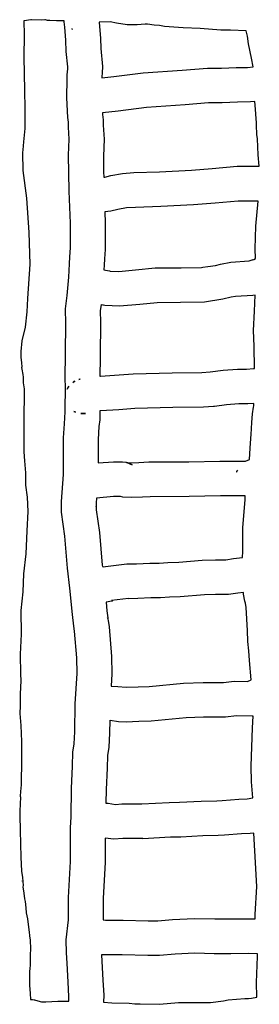
# Model space of a CAD drawing. Extents: x 2 to 598, y 728 to 3498.
# Drawn here: x 112 to 146, y 3008 to 3144 of the extents above; entities that cross this region are included whole.
import ezdxf

# ---------------------------------------------------------------- set-up
doc = ezdxf.new("R2010")
doc.units = 0

msp = doc.modelspace()

# ---------------------------------------------------------------- linework, layer by layer
at = {"layer": 'Calque 1'}
for p, q in [((113.03436, 3143.40262), (112.999, 3143.4)), ((112.999, 3143.4), (113.0527, 3141.46524)), ((113.979, 3143.5246), (113.03436, 3143.40262)), ((114.039, 3143.51), (113.979, 3143.5246)), ((114.04565, 3143.51287), (114.039, 3143.51)), ((115.40681, 3143.48447), (114.04565, 3143.51287)), ((115.89722, 3143.54287), (115.40681, 3143.48447)), ((116.01194, 3143.50157), (115.89722, 3143.54287)), ((116.29358, 3143.44727), (116.01194, 3143.50157)), ((116.45688, 3143.43087), (116.29358, 3143.44727)), ((116.58762, 3143.42387), (116.45688, 3143.43087)), ((117.53691, 3143.39387), (116.58762, 3143.42387)), ((118.56631, 3143.39687), (117.53691, 3143.39387)), ((118.59111, 3143.23773), (118.56631, 3143.39687)), ((118.67901, 3142.48737), (118.59111, 3143.23773)), ((118.80252, 3140.70659), (118.67901, 3142.48737)), ((119.63555, 3142.27692), (119.63565, 3142.27732)), ((119.70845, 3142.23612), (119.63555, 3142.27692)), ((119.63565, 3142.27732), (119.69245, 3142.24012)), ((123.43334, 3143.22155), (123.43271, 3143.21948)), ((123.43271, 3143.21948), (123.47711, 3142.58853)), ((124.92989, 3143.23345), (123.43334, 3143.22155)), ((123.47711, 3142.58853), (123.59235, 3141.00619)), ((125.808951, 3143.050779), (124.92989, 3143.23345)), ((127.28685, 3142.83867), (125.808951, 3143.050779)), ((128.68366, 3142.81537), (127.28685, 3142.83867)), ((129.77094, 3142.91666), (128.68366, 3142.81537)), ((130.08616, 3142.91266), (129.77094, 3142.91666)), ((131.006, 3142.8), (130.08616, 3142.91266)), ((131.00666, 3142.79704), (131.006, 3142.8)), ((131.7291, 3142.72784), (131.00666, 3142.79704)), ((132.435, 3142.61), (131.7291, 3142.72784)), ((132.43533, 3142.61292), (132.435, 3142.61)), ((135.028869, 3142.435388), (132.43533, 3142.61292)), ((137.34562, 3142.33026), (135.028869, 3142.435388)), ((140.21056, 3142.07756), (137.34562, 3142.33026)), ((113.0527, 3141.46524), (113.0103, 3138.37499)), ((119.69245, 3142.24012), (119.70845, 3142.23612)), ((123.59235, 3141.00619), (123.65595, 3139.54014)), ((141.43013, 3142.08456), (140.21056, 3142.07756)), ((141.55157, 3142.07856), (141.43013, 3142.08456)), ((143.70234, 3141.98296), (141.55157, 3142.07856)), ((143.90336, 3141.26776), (143.70234, 3141.98296)), ((144.04961, 3140.21356), (143.90336, 3141.26776)), ((118.87432, 3139.13047), (118.80252, 3140.70659)), ((123.65595, 3139.54014), (123.86886, 3137.07515)), ((144.47645, 3138.23125), (144.04961, 3140.21356)), ((113.0103, 3138.37499), (113.0858, 3133.80681)), ((119.06965, 3137.04119), (118.87432, 3139.13047)), ((144.67334, 3137.052), (144.47645, 3138.23125)), ((119.073474, 3136.759654), (119.06965, 3137.04119)), ((123.86886, 3137.07515), (123.83836, 3136.18012)), ((134.86102, 3136.57678), (138.3962, 3136.85014)), ((138.3962, 3136.85014), (140.32425, 3136.86044)), ((140.32425, 3136.86044), (140.326, 3136.86)), ((140.326, 3136.86), (142.35843, 3136.9158)), ((142.35843, 3136.9158), (142.359, 3136.92)), ((142.359, 3136.92), (142.36, 3136.92)), ((142.36, 3136.92), (143.92166, 3136.9608)), ((143.92166, 3136.9608), (143.923, 3136.96)), ((143.923, 3136.96), (144.67334, 3137.052)), ((118.99645, 3135.37318), (119.00545, 3135.93851)), ((119.00545, 3135.94151), (119.07465, 3136.76833)), ((119.00545, 3135.93851), (119.00545, 3135.94151)), ((119.07465, 3136.76833), (119.073474, 3136.759654)), ((123.79503, 3135.50604), (125.45384, 3135.69156)), ((123.79703, 3135.66262), (123.79503, 3135.50604)), ((123.79756, 3135.67162), (123.79703, 3135.66262)), ((123.83836, 3136.18012), (123.79756, 3135.67162)), ((125.45384, 3135.69156), (129.49856, 3136.1799)), ((129.49856, 3136.1799), (134.86102, 3136.57678)), ((118.93755, 3132.74801), (118.99645, 3135.37318)), ((113.0858, 3133.80681), (113.163925, 3131.226134)), ((119.0962, 3130.02003), (118.93755, 3132.74801)), ((129.93654, 3131.39933), (126.02205, 3130.92443)), ((135.30572, 3131.79673), (129.93654, 3131.39933)), ((138.53963, 3132.052), (135.30572, 3131.79673)), ((140.385, 3132.06), (138.53963, 3132.052)), ((140.38842, 3132.0683), (140.385, 3132.06)), ((142.50405, 3132.1262), (140.38842, 3132.0683)), ((144.306, 3132.18), (142.50405, 3132.1262)), ((144.31082, 3132.17847), (144.306, 3132.18)), ((144.9299, 3132.24407), (144.31082, 3132.17847)), ((144.9428, 3131.73713), (144.9299, 3132.24407)), ((145.15622, 3129.29696), (144.9428, 3131.73713)), ((113.163925, 3131.226134), (113.1354, 3128.51306)), ((119.1778, 3129.3787), (119.0962, 3130.02003)), ((123.86268, 3130.68338), (123.87718, 3130.43428)), ((123.86301, 3130.6831), (123.86268, 3130.68338)), ((126.02205, 3130.92443), (123.86301, 3130.6831)), ((123.87718, 3130.43428), (123.96508, 3129.71858)), ((119.1917, 3128.71415), (119.1778, 3129.3787)), ((119.2821, 3127.02331), (119.1917, 3128.71415)), ((123.96508, 3129.71858), (123.965, 3129.72)), ((123.965, 3129.72), (123.9852, 3128.949)), ((123.9852, 3128.949), (124.0818, 3127.05041)), ((145.13932, 3128.97763), (145.14532, 3129.20036)), ((145.20542, 3127.70174), (145.13932, 3128.97763)), ((145.14532, 3129.20036), (145.15622, 3129.29696)), ((113.1354, 3128.51306), (112.97676, 3126.68114)), ((145.26532, 3127.07026), (145.20542, 3127.70174)), ((112.97676, 3126.68114), (112.875078, 3125.560464)), ((119.1979, 3124.8043), (119.2821, 3127.02331)), ((124.0818, 3127.05041), (123.996, 3124.67794)), ((145.37901, 3124.84972), (145.26532, 3127.07026)), ((112.842635, 3125.205949), (112.8362, 3125.16857)), ((112.8362, 3125.16857), (112.8718, 3122.69998)), ((112.875078, 3125.560464), (112.842635, 3125.205949)), ((119.232, 3122.40808), (119.1979, 3124.8043)), ((123.996, 3124.67794), (124.0301, 3122.52045)), ((145.53663, 3123.28704), (145.37901, 3124.84972)), ((139.01506, 3122.98523), (142.48255, 3123.28704)), ((142.48255, 3123.28704), (145.53663, 3123.28704)), ((112.8718, 3122.69998), (113.35395, 3118.8966)), ((119.2491, 3119.84337), (119.232, 3122.40808)), ((124.0301, 3122.52045), (124.0351, 3121.79645)), ((124.19012, 3121.80545), (125.00455, 3122.03439)), ((125.00455, 3122.03439), (126.637282, 3122.315645)), ((126.637282, 3122.315645), (128.19401, 3122.41576)), ((128.19401, 3122.41576), (131.754, 3122.5403)), ((131.754, 3122.5403), (136.15735, 3122.77285)), ((136.15735, 3122.77285), (139.01506, 3122.98523)), ((124.0351, 3121.79645), (124.19012, 3121.80545)), ((119.46098, 3115.45293), (119.2491, 3119.84337)), ((113.35395, 3118.8966), (113.67796, 3114.14289)), ((136.45833, 3117.97765), (131.91649, 3117.73839)), ((139.45091, 3118.20038), (136.45833, 3117.97765)), ((142.63366, 3118.48459), (139.45091, 3118.20038)), ((145.38647, 3118.46819), (142.63366, 3118.48459)), ((145.05367, 3115.03171), (145.38647, 3118.46819)), ((125.03887, 3117.07381), (124.19655, 3116.98701)), ((124.19655, 3116.98701), (124.26015, 3115.46875)), ((126.01297, 3117.33686), (125.03887, 3117.07381)), ((127.191415, 3117.557639), (126.01297, 3117.33686)), ((128.43505, 3117.61695), (127.191415, 3117.557639)), ((131.91649, 3117.73839), (128.43505, 3117.61695)), ((119.43568, 3113.63393), (119.46098, 3115.45293)), ((124.26015, 3115.46875), (124.23485, 3113.60273)), ((113.67796, 3114.14289), (113.85159, 3109.78346)), ((144.95547, 3111.87634), (145.05367, 3115.03171)), ((119.44598, 3112.02473), (119.43568, 3113.63393)), ((124.23485, 3113.60273), (124.24085, 3111.81058)), ((119.34573, 3110.79379), (119.44598, 3112.02473)), ((124.24085, 3111.81058), (124.13698, 3110.50885)), ((145.00717, 3110.5317), (144.95547, 3111.87634)), ((113.85159, 3109.78346), (113.53275, 3105.01372)), ((119.20154, 3107.97537), (119.31833, 3109.82073)), ((119.31833, 3109.82073), (119.34573, 3110.79379)), ((124.11368, 3109.63139), (124.07388, 3108.99216)), ((124.13698, 3110.50885), (124.11368, 3109.63139)), ((138.429455, 3109.441255), (139.49638, 3109.60563)), ((139.49638, 3109.60563), (140.16455, 3109.77978)), ((140.16455, 3109.77978), (141.61459, 3110.05368)), ((141.61459, 3110.05368), (144.14777, 3110.22317)), ((144.14777, 3110.22317), (144.7033, 3110.39785)), ((144.632, 3110.36115), (144.77153, 3110.41285)), ((144.7033, 3110.39785), (144.632, 3110.36115)), ((144.77153, 3110.41285), (145.00717, 3110.5317)), ((124.07388, 3108.99216), (124.07402, 3108.99218)), ((124.07402, 3108.99218), (124.27453, 3108.95448)), ((124.27453, 3108.95448), (124.82592, 3108.83253)), ((124.82592, 3108.83253), (124.91122, 3108.81293)), ((124.91122, 3108.81293), (126.1313, 3108.77003)), ((126.1313, 3108.77003), (128.450955, 3108.973604)), ((128.450955, 3108.973604), (131.1682, 3109.23927)), ((131.1682, 3109.23927), (134.73904, 3109.27077)), ((134.73904, 3109.27077), (137.57091, 3109.29197)), ((137.57091, 3109.29197), (137.750445, 3109.331597)), ((137.750445, 3109.331597), (138.429455, 3109.441255)), ((118.99897, 3105.41894), (119.20154, 3107.97537)), ((113.53275, 3105.01372), (113.4315, 3103.168759)), ((118.75919, 3103.58959), (118.99897, 3105.41894)), ((123.67146, 3104.1727), (123.55105, 3103.29783)), ((123.75566, 3104.1542), (123.67146, 3104.1727)), ((129.024896, 3104.189028), (126.21198, 3103.96884)), ((131.43027, 3104.44427), (129.024896, 3104.189028)), ((134.66211, 3104.46967), (131.43027, 3104.44427)), ((137.95287, 3104.50537), (134.66211, 3104.46967)), ((140.5, 3104.91), (137.95287, 3104.50537)), ((140.50109, 3104.91166), (140.5, 3104.91)), ((141.65657, 3105.21757), (140.50109, 3104.91166)), ((142.2431, 3105.29457), (141.65657, 3105.21757)), ((144.62487, 3105.44649), (142.2431, 3105.29457)), ((144.96903, 3105.49409), (144.62487, 3105.44649)), ((144.86568, 3103.27302), (144.96903, 3105.49409)), ((113.4315, 3103.168759), (113.18445, 3101.07236)), ((118.79949, 3101.57368), (118.75919, 3103.58959)), ((123.55105, 3103.29783), (123.59605, 3101.74237)), ((123.92775, 3104.1149), (123.75566, 3104.1542)), ((123.99805, 3104.0988), (123.92775, 3104.1149)), ((124.212, 3104.06), (123.99805, 3104.0988)), ((124.2121, 3104.05724), (124.212, 3104.06)), ((126.21198, 3103.96884), (124.2121, 3104.05724)), ((144.74218, 3100.61015), (144.86568, 3103.27302)), ((118.80649, 3100.23682), (118.79949, 3101.57368)), ((123.59605, 3101.74237), (123.60605, 3100.15175)), ((113.18445, 3101.07236), (112.70851, 3099.19702)), ((118.75529, 3098.81881), (118.80649, 3100.23682)), ((123.60605, 3100.15175), (123.55485, 3098.71671)), ((144.83618, 3098.42371), (144.74218, 3100.61015)), ((112.70851, 3099.19702), (112.59999, 3097.68549)), ((118.74729, 3096.15025), (118.75529, 3098.81881)), ((112.59999, 3097.68549), (112.58659, 3096.85194)), ((123.55485, 3098.71671), (123.54585, 3096.01817)), ((144.85168, 3095.3691), (144.83618, 3098.42371)), ((112.58659, 3096.85194), (112.67029, 3096.1848)), ((112.67029, 3096.1848), (112.70539, 3095.54144)), ((118.71939, 3095.25573), (118.74729, 3096.15025)), ((123.54585, 3096.01817), (123.51745, 3095.10504)), ((112.70539, 3095.54144), (112.70139, 3095.49284)), ((112.70139, 3095.49284), (112.73599, 3095.25927)), ((112.73599, 3095.25927), (112.86467, 3094.51201)), ((118.69559, 3094.15398), (118.71939, 3095.25573)), ((123.51745, 3095.10504), (123.49725, 3094.2746)), ((128.08877, 3094.61529), (133.51067, 3094.7698)), ((133.51067, 3094.7698), (137.57812, 3094.7963)), ((137.57812, 3094.7963), (137.579, 3094.8)), ((137.579, 3094.8), (138.7319, 3094.8755)), ((138.7319, 3094.8755), (138.7349, 3094.8755)), ((138.7349, 3094.8755), (140.54668, 3095.1127)), ((140.54668, 3095.1127), (142.5326, 3095.25481)), ((142.5326, 3095.25481), (142.533, 3095.25)), ((142.533, 3095.25), (143.78615, 3095.258)), ((143.78615, 3095.258), (144.73028, 3095.3551)), ((144.73028, 3095.3551), (144.76798, 3095.3601)), ((144.76798, 3095.3601), (144.85168, 3095.3691)), ((112.86467, 3094.51201), (112.865, 3094.51)), ((112.865, 3094.51), (112.8908, 3094.15189)), ((112.8908, 3094.15189), (112.9073, 3093.8015)), ((112.9073, 3093.8015), (112.9223, 3093.46974)), ((112.9223, 3093.46974), (112.9323, 3093.35398)), ((112.9323, 3093.35398), (113.04547, 3092.53854)), ((118.75549, 3092.60577), (118.69559, 3094.15398)), ((119.77569, 3093.42762), (120.06508, 3093.60692)), ((119.91832, 3093.55012), (119.77569, 3093.42765)), ((119.77569, 3093.42765), (119.77569, 3093.42762)), ((120.06508, 3093.60692), (119.91832, 3093.55012)), ((120.59787, 3093.81311), (120.79786, 3093.86841)), ((120.59792, 3093.81271), (120.59787, 3093.81311)), ((120.73486, 3093.86541), (120.59792, 3093.81271)), ((120.79786, 3093.86841), (120.73486, 3093.86541)), ((123.49681, 3094.27468), (123.59758, 3094.28818)), ((123.49725, 3094.2746), (123.49681, 3094.27468)), ((123.59758, 3094.28818), (128.08877, 3094.61529)), ((113.04547, 3092.53854), (113.05247, 3091.6492)), ((118.77309, 3091.86732), (118.75549, 3092.60577)), ((119.00778, 3092.50462), (119.23826, 3092.89787)), ((119.00781, 3092.50462), (119.00778, 3092.50462)), ((119.05481, 3092.6271), (119.00781, 3092.50462)), ((119.23826, 3092.89787), (119.05481, 3092.6271)), ((113.05247, 3091.6412), (112.98427, 3088.81554)), ((113.05247, 3091.6492), (113.05247, 3091.6412)), ((118.71349, 3090.68754), (118.76409, 3091.6601)), ((118.73259, 3089.3796), (118.71349, 3090.68754)), ((118.76409, 3091.6601), (118.77309, 3091.86732)), ((118.69019, 3088.53831), (118.73259, 3089.3796)), ((120.08727, 3089.36792), (119.89452, 3089.41492)), ((119.89452, 3089.41492), (119.89455, 3089.41492)), ((119.89455, 3089.41492), (120.16327, 3089.33482)), ((120.16327, 3089.33482), (120.08727, 3089.36792)), ((123.50083, 3089.50088), (123.48323, 3088.26893)), ((123.60987, 3089.48688), (123.50083, 3089.50088)), ((126.137267, 3089.627104), (123.60987, 3089.48688)), ((128.35376, 3089.82123), (126.137267, 3089.627104)), ((133.57825, 3089.969), (128.35376, 3089.82123)), ((137.809, 3090), (133.57825, 3089.969)), ((137.80927, 3089.99769), (137.809, 3090)), ((139.22159, 3090.09229), (137.80927, 3089.99769)), ((139.33734, 3090.10739), (139.22159, 3090.09229)), ((141.01579, 3090.32805), (139.33734, 3090.10739)), ((142.68598, 3090.45), (141.01579, 3090.32805)), ((143.966, 3090.46), (142.68598, 3090.45)), ((143.96625, 3090.45948), (143.966, 3090.46)), ((144.80185, 3090.51998), (143.96625, 3090.45948)), ((144.58073, 3089.09322), (144.74455, 3090.0146)), ((144.74455, 3090.0146), (144.77345, 3090.2027)), ((144.77345, 3090.2027), (144.80185, 3090.51998)), ((112.98427, 3088.81554), (113.00137, 3086.15574)), ((118.59979, 3087.68669), (118.69019, 3088.53831)), ((121.53317, 3089.14571), (120.86138, 3089.12721)), ((120.86138, 3089.12721), (120.86142, 3089.12711)), ((120.86142, 3089.12711), (121.49187, 3089.13011)), ((121.49187, 3089.13011), (121.53317, 3089.14571)), ((123.48323, 3088.26893), (123.38663, 3087.32529)), ((144.45673, 3087.05974), (144.50733, 3087.88759)), ((144.50733, 3087.88759), (144.58073, 3089.09322)), ((118.48558, 3085.77516), (118.59979, 3087.68669)), ((123.38663, 3087.32529), (123.28017, 3085.53264)), ((144.42163, 3086.29903), (144.45473, 3087.02354)), ((144.45473, 3087.02354), (144.45673, 3087.05974)), ((113.00137, 3086.15574), (113.01737, 3083.84788)), ((118.48258, 3084.21558), (118.48558, 3085.77516)), ((123.28017, 3085.53264), (123.27617, 3084.98074)), ((144.27436, 3084.41232), (144.42163, 3086.29903)), ((113.01737, 3083.84788), (113.08037, 3082.61797)), ((118.48358, 3080.69485), (118.48258, 3084.21558)), ((123.27617, 3084.98074), (123.27613, 3084.98068)), ((123.27613, 3084.98068), (123.28213, 3084.25824)), ((123.28213, 3084.25824), (123.28113, 3082.31988)), ((144.20216, 3082.79385), (144.26936, 3084.34262)), ((144.26936, 3084.34262), (144.27436, 3084.41232)), ((113.08037, 3082.61797), (113.22248, 3080.91988)), ((123.28113, 3082.31988), (125.41485, 3082.46714)), ((125.41485, 3082.46714), (126.63855, 3082.45314)), ((126.63855, 3082.45314), (127.11707, 3082.40564)), ((127.11707, 3082.40564), (127.18477, 3082.37254)), ((128.87459, 3082.34764), (130.28329, 3082.44684)), ((130.28329, 3082.44684), (135.78838, 3082.47634)), ((135.78838, 3082.47634), (140.08166, 3082.55174)), ((140.08166, 3082.55174), (140.082, 3082.55)), ((140.082, 3082.55), (142.33612, 3082.559)), ((142.33612, 3082.559), (143.63217, 3082.567)), ((143.63217, 3082.567), (144.20216, 3082.79385)), ((127.18477, 3082.37254), (127.94596, 3082.34364)), ((127.21647, 3082.35608), (127.9544, 3082.04498)), ((127.21647, 3082.35604), (127.21647, 3082.35608)), ((127.50895, 3082.29044), (127.21647, 3082.35604)), ((127.9544, 3082.04498), (127.50895, 3082.29044)), ((127.94596, 3082.34364), (128.87459, 3082.34764)), ((142.39824, 3081.09488), (142.39797, 3081.09483)), ((142.39797, 3081.09483), (142.42487, 3081.03593)), ((142.40424, 3081.14138), (142.39824, 3081.09488)), ((142.54429, 3081.32947), (142.40424, 3081.14138)), ((142.42487, 3081.03593), (142.43577, 3081.07883)), ((142.43577, 3081.07883), (142.54429, 3081.32947)), ((113.22248, 3080.91988), (113.25508, 3079.24919)), ((118.188, 3077), (118.48358, 3080.69485)), ((113.25508, 3079.24919), (113.445038, 3077.573783)), ((113.445038, 3077.573783), (113.56307, 3075.60496)), ((118.18787, 3076.99284), (118.188, 3077)), ((118.21627, 3075.49164), (118.18787, 3076.99284)), ((123.04917, 3077.45715), (123.00057, 3076.81585)), ((125.41491, 3077.6649), (123.04917, 3077.45715)), ((126.36059, 3077.6559), (125.41491, 3077.6649)), ((126.67013, 3077.5949), (126.36059, 3077.6559)), ((127.83234, 3077.5427), (126.67013, 3077.5949)), ((129.39968, 3077.5742), (127.83234, 3077.5427)), ((130.44406, 3077.6471), (129.39968, 3077.5742)), ((135.82358, 3077.6745), (130.44406, 3077.6471)), ((140.152, 3077.75), (135.82358, 3077.6745)), ((140.15313, 3077.75573), (140.152, 3077.75)), ((142.33697, 3077.76473), (140.15313, 3077.75573)), ((143.50641, 3077.77503), (142.33697, 3077.76473)), ((143.26409, 3073.36536), (143.56691, 3077.207)), ((143.59221, 3077.75943), (143.50641, 3077.77503)), ((143.56691, 3077.207), (143.59221, 3077.75943)), ((113.56307, 3075.60496), (113.40804, 3072.94156)), ((123.00057, 3076.81585), (122.98767, 3076.31045)), ((122.98767, 3076.31045), (122.98777, 3076.31247)), ((122.98777, 3076.31247), (123.00427, 3075.8355)), ((123.00427, 3075.8355), (123.43784, 3072.69461)), ((118.66689, 3072.16988), (118.21627, 3075.49164)), ((113.40804, 3072.94156), (113.27988, 3069.76088)), ((143.24649, 3070.07824), (143.26409, 3073.36536)), ((119.04464, 3067.7655), (118.66689, 3072.16988)), ((123.43784, 3072.69461), (123.82541, 3068.19824)), ((113.27988, 3069.76088), (112.94605, 3066.97654)), ((134.40683, 3068.5884), (137.62937, 3068.8964)), ((137.62937, 3068.8964), (139.50574, 3068.9213)), ((139.50574, 3068.9213), (140.92685, 3068.9337)), ((140.92685, 3068.9337), (141.95211, 3069.1001)), ((141.95211, 3069.1001), (141.953, 3069.1)), ((141.953, 3069.1), (143.21339, 3069.23747)), ((143.21339, 3069.23747), (143.24649, 3070.07824)), ((119.34643, 3065.00236), (119.04464, 3067.7655)), ((123.82541, 3068.19824), (123.84971, 3067.9781)), ((123.84971, 3067.9781), (123.96081, 3067.9487)), ((123.96081, 3067.9487), (124.27242, 3068.0004)), ((124.27242, 3068.0004), (127.25622, 3068.34817)), ((127.25622, 3068.34817), (128.57603, 3068.37817)), ((128.57603, 3068.37817), (128.577, 3068.38)), ((128.577, 3068.38), (130.41978, 3068.4653)), ((130.41978, 3068.4653), (131.71273, 3068.4743)), ((131.71273, 3068.4743), (131.713, 3068.47)), ((131.713, 3068.47), (132.91654, 3068.5547)), ((132.91654, 3068.5547), (132.917, 3068.56)), ((132.917, 3068.56), (134.40683, 3068.5884)), ((112.94605, 3066.97654), (112.85715, 3064.50951)), ((119.71178, 3061.3695), (119.34643, 3065.00236)), ((112.85715, 3064.50951), (112.58171, 3061.93602)), ((127.485, 3063.56), (125.12907, 3063.28407)), ((127.48547, 3063.5531), (127.485, 3063.56)), ((128.75, 3063.58), (127.48547, 3063.5531)), ((128.75119, 3063.5852), (128.75, 3063.58)), ((130.564, 3063.67), (128.75119, 3063.5852)), ((130.5645, 3063.67), (130.564, 3063.67)), ((131.89, 3063.68), (130.5645, 3063.67)), ((131.89068, 3063.6747), (131.89, 3063.68)), ((133.118, 3063.76), (131.89068, 3063.6747)), ((133.11842, 3063.76008), (133.118, 3063.76)), ((134.60412, 3063.78848), (133.11842, 3063.76008)), ((137.96308, 3064.10423), (134.60412, 3063.78848)), ((139.50563, 3064.11723), (137.96308, 3064.10423)), ((141.28174, 3064.14313), (139.50563, 3064.11723)), ((142.569, 3064.33588), (141.28174, 3064.14313)), ((143.34622, 3064.42738), (142.569, 3064.33588)), ((143.37412, 3064.17415), (143.34622, 3064.42738)), ((143.54672, 3063.1949), (143.37412, 3064.17415)), ((125.142181, 3063.215078), (124.36426, 3063.07941)), ((124.36426, 3063.07941), (124.36444, 3063.07298)), ((124.36444, 3063.07298), (124.48485, 3061.87617)), ((125.12907, 3063.28407), (125.234584, 3063.278515)), ((125.234584, 3063.278515), (125.142181, 3063.215078)), ((143.63142, 3062.9272), (143.54672, 3063.1949)), ((143.69862, 3062.31329), (143.63142, 3062.9272)), ((143.89344, 3059.17549), (143.69862, 3062.31329)), ((112.58171, 3061.93602), (112.62771, 3058.63029)), ((119.91952, 3059.7665), (119.71178, 3061.3695)), ((124.48485, 3061.87617), (124.592705, 3060.919424)), ((124.60066, 3060.83378), (124.58095, 3060.91034)), ((124.58095, 3060.91034), (124.65635, 3060.54085)), ((124.592705, 3060.919424), (124.60066, 3060.83378)), ((120.01462, 3059.06422), (119.91952, 3059.7665)), ((124.65635, 3060.54085), (124.77676, 3059.66494)), ((124.77676, 3059.66494), (125.10025, 3055.56751)), ((112.62771, 3058.63029), (112.51557, 3055.88472)), ((120.30401, 3055.37606), (120.01462, 3059.06422)), ((143.94714, 3057.64072), (143.89344, 3059.17549)), ((144.0784, 3056.32762), (143.94714, 3057.64072)), ((112.51557, 3055.88472), (112.52357, 3053.10712)), ((120.37841, 3053.21444), (120.30401, 3055.37606)), ((125.10025, 3055.56751), (125.17885, 3053.19401)), ((144.1709, 3055.00056), (144.0784, 3056.32762)), ((144.40913, 3052.36301), (144.1709, 3055.00056)), ((112.52357, 3053.10712), (112.57627, 3052.26014)), ((120.09161, 3049.01572), (120.37841, 3053.21444)), ((125.17885, 3053.19401), (125.08535, 3051.45612)), ((112.57627, 3052.26014), (112.49047, 3050.34088)), ((125.08535, 3051.45612), (125.97832, 3051.42562)), ((125.97832, 3051.42562), (127.14054, 3051.339266)), ((127.14054, 3051.339266), (128.79416, 3051.38012)), ((128.79416, 3051.38012), (128.795, 3051.38)), ((128.795, 3051.38), (130.33703, 3051.4151)), ((130.33703, 3051.4151), (130.338, 3051.42)), ((130.338, 3051.42), (135.06226, 3051.86908)), ((135.06226, 3051.86908), (137.75821, 3051.9807)), ((137.75821, 3051.9807), (140.58078, 3051.9958)), ((140.58078, 3051.9958), (140.581, 3051.99)), ((140.581, 3051.99), (142.04654, 3052.14918)), ((142.04654, 3052.14918), (142.047, 3052.15)), ((142.047, 3052.15), (143.92337, 3052.1315)), ((143.92337, 3052.1315), (144.40913, 3052.36301)), ((112.49047, 3050.34088), (112.48147, 3048.75648)), ((112.48147, 3048.75648), (112.44017, 3047.67799)), ((120.05751, 3045.16792), (120.09161, 3049.01572)), ((112.44017, 3047.67799), (112.57763, 3046.02744)), ((135.44503, 3047.07865), (130.59519, 3046.62079)), ((137.81749, 3047.17525), (135.44503, 3047.07865)), ((140.86227, 3047.19805), (137.81749, 3047.17525)), ((142.37225, 3047.3603), (140.86227, 3047.19805)), ((144.553, 3047.32), (142.37225, 3047.3603)), ((144.55412, 3047.32096), (144.553, 3047.32)), ((144.553, 3047.32), (144.553, 3047.32)), ((144.7076, 3047.32596), (144.55412, 3047.32096)), ((144.59495, 3045.72193), (144.7076, 3047.32596)), ((112.57763, 3046.02744), (112.67788, 3043.80433)), ((124.87031, 3046.76047), (124.85481, 3044.96831)), ((124.92041, 3046.74197), (124.87031, 3046.76047)), ((126.089104, 3046.558017), (124.92041, 3046.74197)), ((127.148584, 3046.514034), (126.089104, 3046.558017)), ((128.90725, 3046.5797), (127.148584, 3046.514034)), ((130.595, 3046.62), (128.90725, 3046.5797)), ((130.59519, 3046.62079), (130.595, 3046.62)), ((144.41925, 3040.41164), (144.59495, 3045.72193)), ((119.95681, 3043.50546), (119.99191, 3044.31009)), ((119.99191, 3044.31009), (120.05751, 3045.16792)), ((124.85481, 3044.96831), (124.78401, 3044.0123)), ((112.67788, 3043.80433), (112.67841, 3041.39258)), ((119.793, 3042.35), (119.95681, 3043.50546)), ((124.73391, 3043.02167), (124.57474, 3041.9096)), ((124.78401, 3044.0123), (124.73391, 3043.02167)), ((119.71858, 3040.39812), (119.79348, 3042.34994)), ((119.79348, 3042.34994), (119.793, 3042.35)), ((124.57474, 3041.9096), (124.51324, 3040.13864)), ((112.67841, 3041.39258), (112.64071, 3037.83002)), ((119.57181, 3037.327), (119.71858, 3040.39812)), ((144.44815, 3038.23349), (144.41925, 3040.41164)), ((124.51324, 3040.13864), (124.37061, 3037.18222)), ((112.64071, 3037.83002), (112.56161, 3036.91276)), ((144.65227, 3036.02226), (144.44815, 3038.23349)), ((112.56161, 3036.91276), (112.51611, 3036.26009)), ((112.51611, 3036.26009), (112.52901, 3036.11383)), ((119.52221, 3033.42283), (119.57181, 3037.327)), ((124.37061, 3037.18222), (124.34581, 3035.30431)), ((112.50631, 3035.22293), (112.43861, 3034.20904)), ((112.52901, 3036.11383), (112.50631, 3035.22293)), ((124.34484, 3035.30618), (124.6456, 3035.28608)), ((124.34581, 3035.30431), (124.34484, 3035.30618)), ((124.6456, 3035.28608), (125.66827, 3035.13571)), ((125.66827, 3035.13571), (126.5447, 3035.19411)), ((126.5447, 3035.19411), (126.545, 3035.2)), ((126.545, 3035.2), (127.89738, 3035.2201)), ((127.89738, 3035.2201), (129.29936, 3035.2)), ((129.29936, 3035.2), (129.302, 3035.2)), ((129.302, 3035.2), (133.09144, 3035.39791)), ((133.09144, 3035.39791), (133.092, 3035.39)), ((133.092, 3035.39), (134.52654, 3035.4184)), ((134.52654, 3035.4184), (137.5093, 3035.58739)), ((137.5093, 3035.58739), (139.65491, 3035.62509)), ((139.65491, 3035.62509), (139.655, 3035.63)), ((139.655, 3035.63), (139.656, 3035.63)), ((139.656, 3035.63), (140.38981, 3035.6925)), ((140.38981, 3035.6925), (140.39, 3035.69)), ((140.39, 3035.69), (142.69373, 3035.83883)), ((142.69373, 3035.83883), (143.85438, 3035.89513)), ((143.85438, 3035.89513), (144.65227, 3036.02226)), ((112.43861, 3034.20904), (112.43161, 3033.60804)), ((112.43161, 3033.60804), (112.43247, 3033.60621)), ((112.43247, 3033.60621), (112.50687, 3031.54381)), ((119.43591, 3031.90148), (119.52221, 3033.42283)), ((112.50687, 3031.54381), (112.60147, 3027.83446)), ((119.45191, 3027.2294), (119.43591, 3031.90148)), ((137.72662, 3030.7931), (134.68857, 3030.62204)), ((139.86655, 3030.8308), (137.72662, 3030.7931)), ((140.713, 3030.9), (139.86655, 3030.8308)), ((140.71467, 3030.90224), (140.713, 3030.9)), ((143.08714, 3031.05622), (140.71467, 3030.90224)), ((144.25606, 3031.11312), (143.08714, 3031.05622)), ((144.79815, 3031.17562), (144.25606, 3031.11312)), ((144.9232, 3028.73649), (144.79815, 3031.17562)), ((125.433, 3030.34), (124.23463, 3030.4878)), ((124.23463, 3030.4878), (124.25163, 3027.15519)), ((125.43311, 3030.3452), (125.433, 3030.34)), ((126.69918, 3030.4005), (125.43311, 3030.3452)), ((127.89704, 3030.418), (126.69918, 3030.4005)), ((129.437, 3030.4), (127.89704, 3030.418)), ((129.43876, 3030.39467), (129.437, 3030.4)), ((133.24938, 3030.59364), (129.43876, 3030.39467)), ((134.68857, 3030.62204), (133.24938, 3030.59364)), ((145.19244, 3023.77296), (144.9232, 3028.73649)), ((112.60147, 3027.83446), (112.67797, 3025.91108)), ((119.18888, 3022.27156), (119.45191, 3027.2294)), ((124.25163, 3027.15519), (123.98705, 3022.13584)), ((112.67797, 3025.91108), (112.80199, 3025.02274)), ((112.76575, 3024.57002), (112.76475, 3024.57302)), ((112.76475, 3024.57302), (112.76475, 3024.57162)), ((112.76475, 3024.57162), (112.77375, 3024.54672)), ((112.77375, 3024.54672), (112.76575, 3024.57002)), ((112.80199, 3025.02274), (112.89659, 3023.91945)), ((112.89659, 3023.91945), (112.88469, 3023.75771)), ((112.88469, 3023.75771), (112.99218, 3022.84665)), ((112.99218, 3022.84665), (113.09088, 3022.10407)), ((144.95576, 3019.91378), (145.19244, 3023.77296)), ((113.09088, 3022.10407), (113.09988, 3022.08127)), ((113.09988, 3022.08127), (113.17528, 3021.71799)), ((113.17528, 3021.71799), (113.29155, 3020.8245)), ((119.15318, 3019.17253), (119.18888, 3022.27156)), ((123.98705, 3022.13584), (123.94935, 3019.17169)), ((113.29155, 3020.8245), (113.34685, 3020.1491)), ((113.34685, 3020.1491), (113.52824, 3019.33262)), ((144.96716, 3019.32), (144.95576, 3019.91378)), ((113.52824, 3019.33262), (113.72875, 3017.44434)), ((118.86896, 3016.43213), (119.15318, 3019.17253)), ((123.94935, 3019.17169), (123.94948, 3019.17238)), ((123.94948, 3019.17238), (124.28848, 3019.15938)), ((124.28848, 3019.15938), (124.289, 3019.16)), ((124.289, 3019.16), (126.71831, 3019.1321)), ((126.71831, 3019.1321), (130.16564, 3019.038)), ((130.16564, 3019.038), (130.166, 3019.04)), ((130.166, 3019.04), (130.167, 3019.04)), ((130.167, 3019.04), (131.51317, 3019.036)), ((131.513, 3019.04), (133.53355, 3019.225)), ((131.51317, 3019.036), (131.513, 3019.04)), ((133.53355, 3019.225), (136.57884, 3019.37383)), ((136.57884, 3019.37383), (139.38487, 3019.30763)), ((139.38487, 3019.30763), (141.54908, 3019.31663)), ((141.54908, 3019.31663), (144.20577, 3019.32563)), ((144.20577, 3019.32563), (144.207, 3019.32)), ((144.207, 3019.32), (144.96716, 3019.32)), ((113.72875, 3017.44434), (113.77165, 3017.06557)), ((113.77165, 3017.06557), (113.80625, 3016.96169)), ((113.80625, 3016.96169), (113.89975, 3016.35709)), ((113.89975, 3016.35709), (113.943781, 3015.16339)), ((118.89014, 3014.645111), (118.86896, 3016.43213)), ((113.943781, 3015.16339), (113.87085, 3014.3293)), ((119.00435, 3013.20184), (118.89014, 3014.645111)), ((133.91133, 3014.43564), (131.76572, 3014.24289)), ((136.614, 3014.57), (133.91133, 3014.43564)), ((136.61446, 3014.5666), (136.614, 3014.57)), ((139.30112, 3014.501), (136.61446, 3014.5666)), ((141.61003, 3014.51), (139.30112, 3014.501)), ((144.106, 3014.52), (141.61003, 3014.51)), ((144.10695, 3014.52673), (144.106, 3014.52)), ((145.29705, 3014.47093), (144.10695, 3014.52673)), ((145.27225, 3014.11022), (145.29705, 3014.47093)), ((113.87085, 3014.3293), (113.86055, 3012.99451)), ((119.11494, 3010.58133), (119.00435, 3013.20184)), ((124.14221, 3014.361), (123.73449, 3014.3486)), ((123.73449, 3014.3486), (123.73452, 3014.35138)), ((123.73452, 3014.35138), (123.79702, 3013.4646)), ((123.79702, 3013.4646), (123.90812, 3010.83168)), ((126.61079, 3014.3321), (124.14221, 3014.361)), ((130.11807, 3014.237), (126.61079, 3014.3321)), ((131.765, 3014.24), (130.11807, 3014.237)), ((131.76572, 3014.24289), (131.765, 3014.24)), ((145.15856, 3010.52026), (145.27225, 3014.11022)), ((113.79595, 3012.15631), (113.79295, 3011.03493)), ((113.81615, 3012.35112), (113.79595, 3012.15631)), ((113.86055, 3012.99451), (113.81615, 3012.35112)), ((113.79295, 3011.03493), (113.78795, 3010.18019)), ((119.24102, 3008.6104), (119.11494, 3010.58133)), ((123.90812, 3010.83168), (124.0368, 3008.79667)), ((145.18596, 3008.48627), (145.15856, 3010.52026)), ((113.78795, 3010.18019), (113.789, 3010.18)), ((113.789, 3010.18), (113.8696, 3009.02298)), ((113.8696, 3009.02298), (113.9306, 3008.18891)), ((113.9306, 3008.18891), (114.2081, 3008.17251)), ((114.2081, 3008.17251), (114.41997, 3008.11671)), ((114.41997, 3008.11671), (114.46647, 3008.11071)), ((114.46647, 3008.11071), (114.6153, 3008.06521)), ((114.6153, 3008.06521), (115.45298, 3007.84455)), ((115.45298, 3007.84455), (116.03175, 3007.85805)), ((116.03175, 3007.85805), (116.04075, 3007.85805)), ((116.04075, 3007.85805), (116.041, 3007.86)), ((116.041, 3007.86), (116.041, 3007.86)), ((116.041, 3007.86), (116.042, 3007.86)), ((116.042, 3007.86), (116.042, 3007.86)), ((116.042, 3007.86), (116.043, 3007.86)), ((116.043, 3007.86), (117.69406, 3007.9272)), ((117.69406, 3007.9272), (119.23402, 3007.9541)), ((119.23402, 3007.9541), (119.24102, 3008.6104)), ((124.0368, 3008.79667), (124.0288, 3007.79723)), ((124.0288, 3007.79723), (125.14088, 3007.73833)), ((125.14088, 3007.73833), (127.55365, 3007.65973)), ((127.55365, 3007.65973), (127.554, 3007.66)), ((127.554, 3007.66), (127.555, 3007.66)), ((127.555, 3007.66), (128.341, 3007.5851)), ((128.341, 3007.5851), (129.07946, 3007.5781)), ((129.07946, 3007.5781), (129.08, 3007.58)), ((129.08, 3007.58), (129.081, 3007.58)), ((129.081, 3007.58), (129.081, 3007.58)), ((129.081, 3007.58), (129.082, 3007.58)), ((129.082, 3007.58), (129.082, 3007.58)), ((129.082, 3007.58), (129.083, 3007.58)), ((129.083, 3007.58), (129.083, 3007.58)), ((129.083, 3007.58), (129.084, 3007.58)), ((129.084, 3007.58), (129.084, 3007.58)), ((129.084, 3007.58), (129.085, 3007.58)), ((129.085, 3007.58), (129.085, 3007.58)), ((129.085, 3007.58), (129.086, 3007.58)), ((129.086, 3007.58), (129.087, 3007.58)), ((129.087, 3007.58), (129.087, 3007.58)), ((129.087, 3007.58), (129.088, 3007.58)), ((129.088, 3007.58), (129.088, 3007.58)), ((129.088, 3007.58), (131.73436, 3007.5149)), ((131.73436, 3007.5149), (134.38432, 3007.76811)), ((134.38432, 3007.76811), (138.79904, 3007.75361)), ((138.79904, 3007.75361), (138.8, 3007.75)), ((138.8, 3007.75), (140.59472, 3007.97997)), ((140.59472, 3007.97997), (141.25618, 3008.12258)), ((141.25618, 3008.12258), (143.53614, 3008.30501)), ((143.53614, 3008.30501), (143.536, 3008.31)), ((143.536, 3008.31), (143.537, 3008.31)), ((143.537, 3008.31), (143.537, 3008.31)), ((143.537, 3008.31), (143.538, 3008.31)), ((143.538, 3008.31), (144.06458, 3008.3245)), ((144.06458, 3008.3245), (144.45267, 3008.3457)), ((144.45267, 3008.3457), (145.18596, 3008.48627))]:
    msp.add_line(p, q, dxfattribs=at)

doc.saveas('drawing.dxf')
